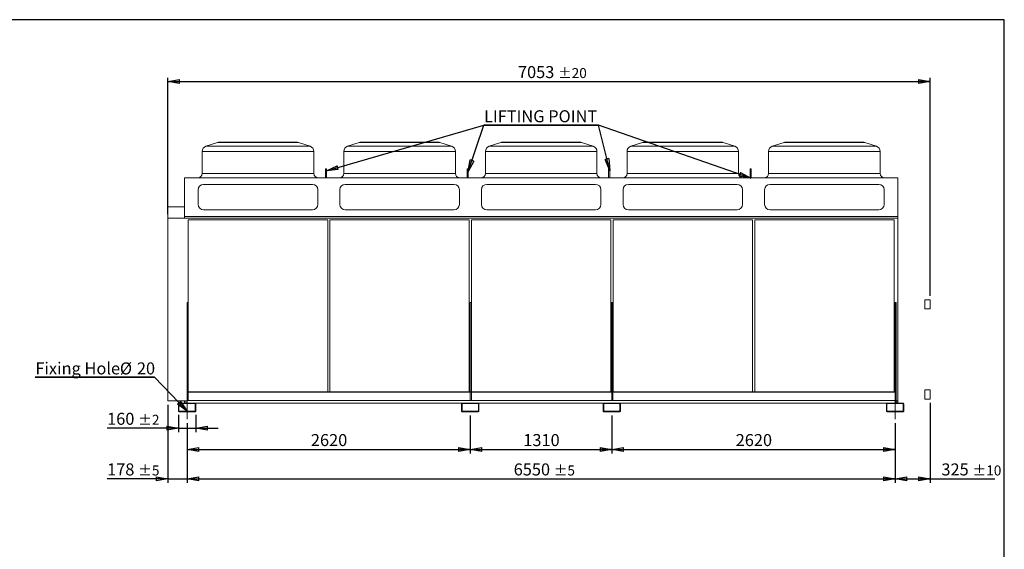
# Model space of a CAD drawing. Units: millimetres. Extents: x 185 to 14476, y 203 to 10181.
# Drawn here: x 5367 to 14476, y 5282 to 10181 of the extents above; entities that cross this region are included whole.
import ezdxf

# ---------------------------------------------------------------- set-up
doc = ezdxf.new("R2010")
doc.units = ezdxf.units.MM
doc.header["$LTSCALE"] = 35
doc.linetypes.add('SLD-Center', pattern=[19.05, 15.24, -1.27, 1.27, -1.27])
doc.linetypes.add('SLD-Solid', pattern=[0])
doc.layers.add('GEOMETRY', color=7, linetype='SLD-Solid')
doc.layers.add('TITLE', color=7, linetype='SLD-Solid')
doc.styles.add('SLDTEXTSTYLE0', font='TXT', dxfattribs={"width": 0.605})
doc.dimstyles.new('SLDDIMSTYLE10', dxfattribs={"dimtxt": 107.869385, "dimasz": 107.869385, "dimexe": 0, "dimexo": 0.0625, "dimgap": 26.967346, "dimtad": 1, "dimdec": 0, "dimrnd": 1e-09, "dimzin": 12, "dimdsep": 46, "dimtxsty": 'SLDTEXTSTYLE0', "dimblk1": 'CLOSED', "dimblk2": 'CLOSED', "dimsah": 1, "dimcen": 0.09, "dimadec": 0, "dimazin": 3, "dimtol": 1, "dimtp": 5, "dimtm": 5, "dimtfac": 1, "dimtdec": 0, "dimtmove": 0, "dimatfit": 0, "dimldrblk": 'CLOSED', "dimfxl": 1, "dimfrac": 2, "dimtolj": 1, "dimarcsym": 0})
doc.dimstyles.new('SLDDIMSTYLE11', dxfattribs={"dimtxt": 107.869385, "dimasz": 107.869385, "dimexe": 0, "dimexo": 0.0625, "dimgap": 26.967346, "dimtad": 1, "dimdec": 0, "dimrnd": 1e-09, "dimzin": 12, "dimdsep": 46, "dimtxsty": 'SLDTEXTSTYLE0', "dimblk1": 'CLOSED', "dimblk2": 'CLOSED', "dimsah": 1, "dimcen": 0.09, "dimadec": 0, "dimazin": 3, "dimtol": 1, "dimtp": 20, "dimtm": 20, "dimtfac": 1, "dimtdec": 0, "dimtofl": 0, "dimtmove": 0, "dimatfit": 3, "dimldrblk": 'CLOSED', "dimfxl": 1, "dimfrac": 2, "dimtolj": 1, "dimarcsym": 0})
doc.dimstyles.new('SLDDIMSTYLE12', dxfattribs={"dimtxt": 0.18, "dimasz": 107.869385, "dimexe": 0, "dimexo": 0.0625, "dimgap": 0, "dimtad": 0, "dimtih": 1, "dimtoh": 1, "dimdec": 0, "dimrnd": 1e-09, "dimzin": 0, "dimdsep": 46, "dimtxsty": 'Standard', "dimblk1": 'CLOSED', "dimblk2": 'CLOSED', "dimsah": 1, "dimcen": 0.09, "dimadec": 0, "dimazin": 0, "dimtfac": 107.869385, "dimtdec": 0, "dimtofl": 0, "dimtmove": 0, "dimatfit": 3, "dimldrblk": 'CLOSED', "dimfxl": 1, "dimfrac": 2, "dimtolj": 1, "dimtzin": 0, "dimarcsym": 0})
doc.dimstyles.new('SLDDIMSTYLE3', dxfattribs={"dimtxt": 107.869385, "dimasz": 107.869385, "dimexe": 0, "dimexo": 0.0625, "dimgap": 26.967346, "dimtad": 1, "dimdec": 0, "dimrnd": 1e-09, "dimzin": 12, "dimdsep": 46, "dimtxsty": 'SLDTEXTSTYLE0', "dimblk1": 'CLOSED', "dimblk2": 'CLOSED', "dimsah": 1, "dimcen": 0.09, "dimadec": 0, "dimazin": 3, "dimtol": 1, "dimtp": 2, "dimtm": 2, "dimtfac": 1, "dimtdec": 0, "dimtmove": 0, "dimatfit": 0, "dimldrblk": 'CLOSED', "dimfxl": 1, "dimfrac": 2, "dimtolj": 1, "dimarcsym": 0})
doc.dimstyles.new('SLDDIMSTYLE4', dxfattribs={"dimtxt": 107.869385, "dimasz": 107.869385, "dimexe": 0, "dimexo": 0.0625, "dimgap": 26.967346, "dimtad": 1, "dimdec": 0, "dimrnd": 1e-09, "dimzin": 12, "dimdsep": 46, "dimtxsty": 'SLDTEXTSTYLE0', "dimblk1": 'CLOSED', "dimblk2": 'CLOSED', "dimsah": 1, "dimcen": 0.09, "dimadec": 0, "dimazin": 3, "dimtol": 1, "dimtp": 5, "dimtm": 5, "dimtfac": 1, "dimtdec": 0, "dimtofl": 0, "dimtmove": 0, "dimatfit": 3, "dimldrblk": 'CLOSED', "dimfxl": 1, "dimfrac": 2, "dimtolj": 1, "dimarcsym": 0})
doc.dimstyles.new('SLDDIMSTYLE5', dxfattribs={"dimtxt": 107.869385, "dimasz": 107.869385, "dimexe": 0, "dimexo": 0.0625, "dimgap": 26.967346, "dimtad": 1, "dimdec": 0, "dimrnd": 1e-09, "dimzin": 12, "dimdsep": 46, "dimtxsty": 'SLDTEXTSTYLE0', "dimblk1": 'CLOSED', "dimblk2": 'CLOSED', "dimsah": 1, "dimcen": 0.09, "dimadec": 0, "dimazin": 3, "dimtol": 1, "dimtp": 10, "dimtm": 10, "dimtfac": 1, "dimtdec": 0, "dimtofl": 0, "dimtmove": 0, "dimatfit": 3, "dimldrblk": 'CLOSED', "dimfxl": 1, "dimfrac": 2, "dimtolj": 1, "dimarcsym": 0})
doc.dimstyles.new('SLDDIMSTYLE9', dxfattribs={"dimtxt": 107.869385, "dimasz": 107.869385, "dimexe": 0, "dimexo": 0.0625, "dimgap": 26.967346, "dimtad": 1, "dimdec": 0, "dimrnd": 1e-09, "dimzin": 12, "dimdsep": 46, "dimtxsty": 'SLDTEXTSTYLE0', "dimblk1": 'CLOSED', "dimblk2": 'CLOSED', "dimsah": 1, "dimcen": 0.09, "dimadec": 0, "dimazin": 3, "dimtfac": 1, "dimtdec": 0, "dimtofl": 0, "dimtmove": 0, "dimatfit": 3, "dimldrblk": 'CLOSED', "dimfxl": 1, "dimfrac": 2, "dimtolj": 1, "dimtzin": 12, "dimarcsym": 0})

# ---------------------------------------------------------------- blocks, each defined once
blk = doc.blocks.new('_CLOSED')
at = {"color": 0, "linetype": 'ByBlock', "lineweight": -2}
for p, q in [((-1, 0.166667), (0, 0)), ((-1, 0.166667), (-1, -0.166667)), ((0, 0), (-1, -0.166667)), ((0, 0), (-1, 0))]:
    blk.add_line(p, q, dxfattribs=at)
blk = doc.blocks.new('_D_17')
at = {"layer": 'GEOMETRY', "transparency": 16777216}
for p, q in [((9535.1, 6519.3), (9535.1, 6169.3)), ((10845.1, 6519.3), (10845.1, 6169.3)), ((9535.1, 6204.3), (10845.1, 6204.3))]:
    blk.add_line(p, q, dxfattribs=at)
at = {"layer": 'GEOMETRY', "transparency": 16777216, "xscale": 107.869384765625, "yscale": 107.869384765625, "rotation": 180.0000000000004}
blk.add_blockref('_CLOSED', (9535.1, 6204.3), dxfattribs=at)
at = {"layer": 'GEOMETRY', "transparency": 16777216, "xscale": 107.869384765625, "yscale": 107.869384765625}
blk.add_blockref('_CLOSED', (10845.1, 6204.3), dxfattribs=at)
at = {"layer": 'GEOMETRY', "transparency": 16777216, "insert": (10025.5, 6347.6), "char_height": 111.12, "attachment_point": 1, "style": 'SLDTEXTSTYLE0'}
blk.add_mtext('1310', dxfattribs=at)
blk = doc.blocks.new('_D_18')
at = {"layer": 'GEOMETRY', "transparency": 16777216}
for p, q in [((6737.6, 6619.5), (6737.6, 5897.7)), ((6915.1, 6449.3), (6915.1, 5897.7)), ((6737.6, 5932.7), (6175.4, 5932.7)), ((6737.6, 5932.7), (6915.1, 5932.7)), ((6915.1, 5932.7), (7122.5, 5932.7))]:
    blk.add_line(p, q, dxfattribs=at)
at = {"layer": 'GEOMETRY', "transparency": 16777216, "xscale": 107.869384765625, "yscale": 107.869384765625}
blk.add_blockref('_CLOSED', (6737.6, 5932.7), dxfattribs=at)
at = {"layer": 'GEOMETRY', "transparency": 16777216, "xscale": 107.869384765625, "yscale": 107.869384765625, "rotation": 180.0000000000003}
blk.add_blockref('_CLOSED', (6915.1, 5932.7), dxfattribs=at)
at = {"layer": 'GEOMETRY', "transparency": 16777216, "attachment_point": 1, "style": 'SLDTEXTSTYLE0'}
for s, insert, char_height in [('178', (6175.4, 6076), 111.12), ('±5', (6463.5, 6057.3), 92.6)]:
    blk.add_mtext(s, dxfattribs=dict(at, insert=insert, char_height=char_height))
blk = doc.blocks.new('_D_19')
at = {"layer": 'GEOMETRY', "transparency": 16777216}
for p, q in [((10845.1, 6519.3), (10845.1, 6169.3)), ((13465.1, 6449.3), (13465.1, 6169.3)), ((10845.1, 6204.3), (13465.1, 6204.3))]:
    blk.add_line(p, q, dxfattribs=at)
at = {"layer": 'GEOMETRY', "transparency": 16777216, "xscale": 107.869384765625, "yscale": 107.869384765625, "rotation": 180.0000000000004}
blk.add_blockref('_CLOSED', (10845.1, 6204.3), dxfattribs=at)
at = {"layer": 'GEOMETRY', "transparency": 16777216, "xscale": 107.869384765625, "yscale": 107.869384765625}
blk.add_blockref('_CLOSED', (13465.1, 6204.3), dxfattribs=at)
at = {"layer": 'GEOMETRY', "transparency": 16777216, "insert": (11990.5, 6347.6), "char_height": 111.12, "attachment_point": 1, "style": 'SLDTEXTSTYLE0'}
blk.add_mtext('2620', dxfattribs=at)
blk = doc.blocks.new('_D_20')
at = {"layer": 'GEOMETRY', "transparency": 16777216}
for p, q in [((9535.1, 6519.3), (9535.1, 6169.3)), ((6915.1, 6449.3), (6915.1, 6169.3)), ((6915.1, 6204.3), (9535.1, 6204.3))]:
    blk.add_line(p, q, dxfattribs=at)
at = {"layer": 'GEOMETRY', "transparency": 16777216, "xscale": 107.869384765625, "yscale": 107.869384765625, "rotation": 180.0000000000004}
blk.add_blockref('_CLOSED', (6915.1, 6204.3), dxfattribs=at)
at = {"layer": 'GEOMETRY', "transparency": 16777216, "xscale": 107.869384765625, "yscale": 107.869384765625}
blk.add_blockref('_CLOSED', (9535.1, 6204.3), dxfattribs=at)
at = {"layer": 'GEOMETRY', "transparency": 16777216, "insert": (8060.5, 6347.6), "char_height": 111.12, "attachment_point": 1, "style": 'SLDTEXTSTYLE0'}
blk.add_mtext('2620', dxfattribs=at)
blk = doc.blocks.new('_D_21')
at = {"layer": 'GEOMETRY', "transparency": 16777216}
for p, q in [((6835.1, 6525.3), (6835.1, 6366.3)), ((6995.1, 6525.3), (6995.1, 6366.3)), ((6835.1, 6401.3), (6175.4, 6401.3)), ((6835.1, 6401.3), (6995.1, 6401.3)), ((6995.1, 6401.3), (7202.5, 6401.3))]:
    blk.add_line(p, q, dxfattribs=at)
at = {"layer": 'GEOMETRY', "transparency": 16777216, "xscale": 107.869384765625, "yscale": 107.869384765625}
blk.add_blockref('_CLOSED', (6835.1, 6401.3), dxfattribs=at)
at = {"layer": 'GEOMETRY', "transparency": 16777216, "xscale": 107.869384765625, "yscale": 107.869384765625, "rotation": 180.0000000000004}
blk.add_blockref('_CLOSED', (6995.1, 6401.3), dxfattribs=at)
at = {"layer": 'GEOMETRY', "transparency": 16777216, "attachment_point": 1, "style": 'SLDTEXTSTYLE0'}
for s, insert, char_height in [('160', (6175.4, 6544.5), 111.12), ('±2', (6463.5, 6525.9), 92.6)]:
    blk.add_mtext(s, dxfattribs=dict(at, insert=insert, char_height=char_height))
blk = doc.blocks.new('_D_22')
at = {"layer": 'GEOMETRY', "transparency": 16777216}
for p, q in [((6915.1, 6449.3), (6915.1, 5897.7)), ((13465.1, 6449.3), (13465.1, 5897.7)), ((6915.1, 5932.7), (13465.1, 5932.7))]:
    blk.add_line(p, q, dxfattribs=at)
at = {"layer": 'GEOMETRY', "transparency": 16777216, "xscale": 107.869384765625, "yscale": 107.869384765625, "rotation": 180.0000000000004}
blk.add_blockref('_CLOSED', (6915.1, 5932.7), dxfattribs=at)
at = {"layer": 'GEOMETRY', "transparency": 16777216, "xscale": 107.869384765625, "yscale": 107.869384765625}
blk.add_blockref('_CLOSED', (13465.1, 5932.7), dxfattribs=at)
at = {"layer": 'GEOMETRY', "transparency": 16777216, "attachment_point": 1, "style": 'SLDTEXTSTYLE0'}
for s, insert, char_height in [('6550', (9936.7, 6076), 111.12), ('±5', (10307.1, 6057.3), 92.6)]:
    blk.add_mtext(s, dxfattribs=dict(at, insert=insert, char_height=char_height))
blk = doc.blocks.new('_D_23')
at = {"layer": 'GEOMETRY', "color": 7, "transparency": 16777216}
for p, q in [((6737.6, 8381.1), (6737.6, 9643.9)), ((6737.6, 9608.9), (13790.1, 9608.9)), ((13790.1, 7625.1), (13790.1, 9643.9))]:
    blk.add_line(p, q, dxfattribs=at)
at = {"layer": 'GEOMETRY', "color": 7, "transparency": 16777216, "xscale": 107.869384765625, "yscale": 107.869384765625, "rotation": 180.0000000000003}
blk.add_blockref('_CLOSED', (6737.6, 9608.9), dxfattribs=at)
at = {"layer": 'GEOMETRY', "color": 7, "transparency": 16777216, "xscale": 107.869384765625, "yscale": 107.869384765625}
blk.add_blockref('_CLOSED', (13790.1, 9608.9), dxfattribs=at)
at = {"layer": 'GEOMETRY', "color": 7, "transparency": 16777216, "attachment_point": 1, "style": 'SLDTEXTSTYLE0'}
for s, insert, char_height in [('7053', (9976.2, 9752.2), 111.12), ('±20', (10346.6, 9733.6), 92.6)]:
    blk.add_mtext(s, dxfattribs=dict(at, insert=insert, char_height=char_height))
blk = doc.blocks.new('_D_24')
at = {"layer": 'GEOMETRY', "color": 7, "transparency": 16777216}
for p, q in [((13790.1, 6637.1), (13790.1, 5897.7)), ((13465.1, 6449.3), (13465.1, 5897.7)), ((13465.1, 5932.7), (13790.1, 5932.7)), ((13790.1, 5932.7), (14386.6, 5932.7))]:
    blk.add_line(p, q, dxfattribs=at)
at = {"layer": 'GEOMETRY', "color": 7, "transparency": 16777216, "xscale": 107.869384765625, "yscale": 107.869384765625, "rotation": 180.0000000000004}
blk.add_blockref('_CLOSED', (13465.1, 5932.7), dxfattribs=at)
at = {"layer": 'GEOMETRY', "color": 7, "transparency": 16777216, "xscale": 107.869384765625, "yscale": 107.869384765625}
blk.add_blockref('_CLOSED', (13790.1, 5932.7), dxfattribs=at)
at = {"layer": 'GEOMETRY', "color": 7, "transparency": 16777216, "attachment_point": 1, "style": 'SLDTEXTSTYLE0'}
for s, insert, char_height in [('325', (13893.6, 6076), 111.12), ('±10', (14181.7, 6057.3), 92.6)]:
    blk.add_mtext(s, dxfattribs=dict(at, insert=insert, char_height=char_height))
blk = doc.blocks.new('SW_NOTE_2')
at = {"layer": 'GEOMETRY', "color": 0}
for p, q in [((-1103, 0), (0, 0)), ((0, 0), (-1103, 0)), ((-1103, 0), (0, 0)), ((0, 0), (-1103, 0)), ((-1103, 0), (0, 0)), ((0, 0), (-1103, 0))]:
    blk.add_line(p, q, dxfattribs=at)
at = {"layer": 'GEOMETRY', "color": 0, "attachment_point": 1, "style": 'SLDTEXTSTYLE0'}
for s, insert, char_height in [('Fixing Hole', (-1101, 136.2), 111.125), ('%%c', (-319, 136.2), 111.12), ('20', (-161.6, 136.2), 111.12)]:
    blk.add_mtext(s, dxfattribs=dict(at, insert=insert, char_height=char_height))
blk = doc.blocks.new('SW_NOTE_3')
at = {"layer": 'GEOMETRY', "color": 0}
for p, q in [((0, 0), (1059.7, 0)), ((1059.7, 0), (0, 0)), ((0, 0), (1059.7, 0)), ((1059.7, 0), (0, 0)), ((0, 0), (1059.7, 0)), ((1059.7, 0), (0, 0))]:
    blk.add_line(p, q, dxfattribs=at)
at = {"layer": 'GEOMETRY', "color": 0, "insert": (0.3, 136.6), "char_height": 111.125, "attachment_point": 1, "style": 'SLDTEXTSTYLE0'}
blk.add_mtext('LIFTING POINT', dxfattribs=at)

msp = doc.modelspace()

# ---------------------------------------------------------------- linework, layer by layer
at = {"color": 7, "linetype": 'SLD-Solid', "lineweight": 15}
for p, q in [((7197.4, 9046.4), (7089.3, 9010.3)), ((7929, 9048.9), (7213.2, 9048.9)), ((8052.9, 9010.3), (7944.8, 9046.4)), ((8507.4, 9046.4), (8399.3, 9010.3)), ((9239, 9048.9), (8523.2, 9048.9)), ((9362.9, 9010.3), (9254.8, 9046.4)), ((9817.4, 9046.4), (9709.3, 9010.3)), ((10549, 9048.9), (9833.2, 9048.9)), ((10672.9, 9010.3), (10564.8, 9046.4)), ((11127.4, 9046.4), (11019.3, 9010.3)), ((11859, 9048.9), (11143.2, 9048.9)), ((11982.9, 9010.3), (11874.8, 9046.4)), ((12437.4, 9046.4), (12329.3, 9010.3)), ((13169, 9048.9), (12453.2, 9048.9)), ((13292.9, 9010.3), (13184.8, 9046.4)), ((7055.1, 8962.9), (7055.1, 8757.9)), ((8087.1, 8757.9), (8087.1, 8962.9)), ((8365.1, 8962.9), (8365.1, 8757.9)), ((9397.1, 8757.9), (9397.1, 8962.9)), ((9675.1, 8962.9), (9675.1, 8757.9)), ((10707.1, 8757.9), (10707.1, 8962.9)), ((10985.1, 8962.9), (10985.1, 8757.9)), ((12017.1, 8757.9), (12017.1, 8962.9)), ((12295.1, 8962.9), (12295.1, 8757.9)), ((13327.1, 8757.9), (13327.1, 8962.9)), ((8205.1, 8800.8), (8195.1, 8800.8)), ((8195.1, 8800.8), (8195.1, 8786.6)), ((8205.1, 8786.6), (8195.1, 8786.6)), ((8195.1, 8786.6), (8195.1, 8717.9)), ((8205.1, 8800.8), (8205.1, 8786.6)), ((8205.1, 8786.6), (8205.1, 8717.9)), ((9515.1, 8800.8), (9505.1, 8800.8)), ((9505.1, 8800.8), (9505.1, 8786.6)), ((9515.1, 8786.6), (9505.1, 8786.6)), ((9505.1, 8786.6), (9505.1, 8717.9)), ((9515.1, 8800.8), (9515.1, 8786.6)), ((9515.1, 8786.6), (9515.1, 8717.9)), ((10825.1, 8800.8), (10815.1, 8800.8)), ((10815.1, 8800.8), (10815.1, 8786.6)), ((10825.1, 8786.6), (10815.1, 8786.6)), ((10815.1, 8786.6), (10815.1, 8717.9)), ((10825.1, 8800.8), (10825.1, 8786.6)), ((10825.1, 8786.6), (10825.1, 8717.9)), ((12135.1, 8800.8), (12125.1, 8800.8)), ((12125.1, 8800.8), (12125.1, 8786.6)), ((12135.1, 8786.6), (12125.1, 8786.6)), ((12125.1, 8786.6), (12125.1, 8717.9)), ((12135.1, 8800.8), (12135.1, 8786.6)), ((12135.1, 8786.6), (12135.1, 8717.9)), ((6890.1, 8717.9), (6890.1, 8361.8)), ((6890.1, 8717.9), (13490.1, 8717.9)), ((8074.1, 8657.9), (7068.1, 8657.9)), ((9384.1, 8657.9), (8378.1, 8657.9)), ((10694.1, 8657.9), (9688.1, 8657.9)), ((12004.1, 8657.9), (10998.1, 8657.9)), ((13314.1, 8657.9), (12308.1, 8657.9)), ((13490.1, 8717.9), (13490.1, 8361.8)), ((7018.1, 8607.9), (7018.1, 8471.8)), ((8124.1, 8471.8), (8124.1, 8607.9)), ((8328.1, 8607.9), (8328.1, 8471.8)), ((9434.1, 8471.8), (9434.1, 8607.9)), ((9638.1, 8607.9), (9638.1, 8471.8)), ((10744.1, 8471.8), (10744.1, 8607.9)), ((10948.1, 8607.9), (10948.1, 8471.8)), ((12054.1, 8471.8), (12054.1, 8607.9)), ((12258.1, 8607.9), (12258.1, 8471.8)), ((13364.1, 8471.8), (13364.1, 8607.9)), ((6737.6, 8346.1), (6737.6, 8451.4)), ((6737.6, 8451.4), (6890.1, 8451.4)), ((7068.1, 8421.8), (8074.1, 8421.8)), ((8378.1, 8421.8), (9384.1, 8421.8)), ((9688.1, 8421.8), (10694.1, 8421.8)), ((10998.1, 8421.8), (12004.1, 8421.8)), ((12308.1, 8421.8), (13314.1, 8421.8)), ((6737.6, 8346.1), (6890.1, 8346.1)), ((6737.6, 6654.5), (6737.6, 8346.1)), ((6890.1, 8361.8), (13490.1, 8361.8)), ((6890.1, 8361.8), (6890.1, 8345.4)), ((6890.1, 8345.4), (13490.1, 8345.4)), ((8216.1, 8328.4), (6926.1, 8328.4)), ((6926.1, 8328.4), (6926.1, 6738.3)), ((8216.1, 6738.3), (8216.1, 8328.4)), ((9526.1, 8328.4), (8236.1, 8328.4)), ((8236.1, 8328.4), (8236.1, 6738.3)), ((9526.1, 6738.3), (9526.1, 8328.4)), ((10836.1, 8328.4), (9546.1, 8328.4)), ((9546.1, 8328.4), (9546.1, 6738.3)), ((10836.1, 6738.3), (10836.1, 8328.4)), ((12146.1, 8328.4), (10856.1, 8328.4)), ((10856.1, 8328.4), (10856.1, 6738.3)), ((12146.1, 6738.3), (12146.1, 8328.4)), ((13456.1, 8328.4), (12166.1, 8328.4)), ((12166.1, 8328.4), (12166.1, 6738.3)), ((13456.1, 6738.3), (13456.1, 8328.4)), ((13490.1, 8361.8), (13490.1, 8345.4)), ((13490.1, 8345.4), (13490.1, 6654.5)), ((6925.1, 7563.8), (6915.1, 7563.8)), ((6915.1, 7563.8), (6915.1, 6738.3)), ((6925.1, 7563.8), (6925.1, 6738.3)), ((9545.1, 7563.8), (9535.1, 7563.8)), ((9535.1, 7563.8), (9535.1, 6738.3)), ((9545.1, 7563.8), (9545.1, 6738.3)), ((10845.1, 7563.8), (10845.1, 6738.3)), ((10855.1, 7563.8), (10845.1, 7563.8)), ((10855.1, 7563.8), (10855.1, 6738.3)), ((13475.1, 7563.8), (13465.1, 7563.8)), ((13465.1, 7563.8), (13465.1, 6738.3)), ((13475.1, 7563.8), (13475.1, 6634.3)), ((13790.1, 7590.1), (13740.1, 7590.1)), ((13740.1, 7505.1), (13740.1, 7590.1)), ((13790.1, 7505.1), (13790.1, 7590.1)), ((13740.1, 7505.1), (13790.1, 7505.1)), ((13790.1, 6757.1), (13740.1, 6757.1)), ((13740.1, 6695), (13740.1, 6757.1)), ((13790.1, 6695), (13790.1, 6757.1)), ((6737.6, 6654.5), (6890.1, 6654.5)), ((6890.1, 6654.5), (6915.1, 6654.5)), ((6890.1, 6654.5), (6890.1, 6651.7)), ((6890.1, 6651.7), (6915.1, 6651.7)), ((6890.1, 6651.7), (6890.1, 6635.8)), ((6915.1, 6738.3), (13465.1, 6738.3)), ((6915.1, 6736.3), (6915.1, 6738.3)), ((6915.1, 6736.3), (13465.1, 6736.3)), ((6915.1, 6736.3), (6915.1, 6659.3)), ((6915.1, 6634.3), (6915.1, 6659.3)), ((6915.1, 6659.3), (13465.1, 6659.3)), ((6925.1, 6736.3), (6925.1, 6659.3)), ((9535.1, 6736.3), (9535.1, 6659.3)), ((9545.1, 6736.3), (9545.1, 6659.3)), ((10845.1, 6736.3), (10845.1, 6659.3)), ((10855.1, 6736.3), (10855.1, 6659.3)), ((13465.1, 6736.3), (13465.1, 6738.3)), ((13465.1, 6736.3), (13465.1, 6659.3)), ((13465.1, 6634.3), (13465.1, 6659.3)), ((13475.1, 6654.5), (13490.1, 6654.5)), ((13475.1, 6651.7), (13490.1, 6651.7)), ((13490.1, 6654.5), (13490.1, 6651.7)), ((13490.1, 6651.7), (13490.1, 6635.8)), ((13740.1, 6672.1), (13740.1, 6695)), ((13740.1, 6672.1), (13790.1, 6672.1)), ((13790.1, 6672.1), (13790.1, 6695)), ((6835.1, 6560.3), (6835.1, 6628.3)), ((6840.1, 6560.3), (6840.1, 6628.3)), ((6841.1, 6634.3), (6989.1, 6634.3)), ((6841.1, 6629.3), (6989.1, 6629.3)), ((6989.1, 6559.3), (6841.1, 6559.3)), ((6890.1, 6635.8), (6915.1, 6635.8)), ((6890.1, 6635.8), (6890.1, 6634.3)), ((6990.1, 6628.3), (6990.1, 6560.3)), ((6993.6, 6632.3), (9456.6, 6632.3)), ((6995.1, 6628.3), (6995.1, 6560.3)), ((9455.1, 6560.3), (9455.1, 6628.3)), ((9460.1, 6560.3), (9460.1, 6628.3)), ((9461.1, 6634.3), (9609.1, 6634.3)), ((9461.1, 6629.3), (9609.1, 6629.3)), ((9609.1, 6559.3), (9461.1, 6559.3)), ((9610.1, 6628.3), (9610.1, 6560.3)), ((9613.6, 6632.3), (10766.6, 6632.3)), ((9615.1, 6628.3), (9615.1, 6560.3)), ((10765.1, 6560.3), (10765.1, 6628.3)), ((10770.1, 6560.3), (10770.1, 6628.3)), ((10771.1, 6634.3), (10919.1, 6634.3)), ((10771.1, 6629.3), (10919.1, 6629.3)), ((10919.1, 6559.3), (10771.1, 6559.3)), ((10920.1, 6628.3), (10920.1, 6560.3)), ((10923.6, 6632.3), (13386.6, 6632.3)), ((10925.1, 6628.3), (10925.1, 6560.3)), ((13385.1, 6560.3), (13385.1, 6628.3)), ((13390.1, 6560.3), (13390.1, 6628.3)), ((13391.1, 6634.3), (13539.1, 6634.3)), ((13391.1, 6629.3), (13539.1, 6629.3)), ((13539.1, 6559.3), (13391.1, 6559.3)), ((13475.1, 6635.8), (13490.1, 6635.8)), ((13490.1, 6635.8), (13490.1, 6634.3)), ((13540.1, 6628.3), (13540.1, 6560.3)), ((13545.1, 6628.3), (13545.1, 6560.3)), ((6989.1, 6554.3), (6841.1, 6554.3)), ((9609.1, 6554.3), (9461.1, 6554.3)), ((10919.1, 6554.3), (10771.1, 6554.3)), ((13539.1, 6554.3), (13391.1, 6554.3))]:
    msp.add_line(p, q, dxfattribs=at)
at = {"color": 8, "linetype": 'SLD-Solid', "lineweight": 15}
for p, q in [((7944.8, 9046.4), (7197.4, 9046.4)), ((9254.8, 9046.4), (8507.4, 9046.4)), ((10564.8, 9046.4), (9817.4, 9046.4)), ((11874.8, 9046.4), (11127.4, 9046.4)), ((13184.8, 9046.4), (12437.4, 9046.4)), ((8087.1, 8962.9), (7055.1, 8962.9)), ((7089.3, 9010.3), (8052.9, 9010.3)), ((9397.1, 8962.9), (8365.1, 8962.9)), ((8399.3, 9010.3), (9362.9, 9010.3)), ((10707.1, 8962.9), (9675.1, 8962.9)), ((9709.3, 9010.3), (10672.9, 9010.3)), ((12017.1, 8962.9), (10985.1, 8962.9)), ((11019.3, 9010.3), (11982.9, 9010.3)), ((13327.1, 8962.9), (12295.1, 8962.9)), ((12329.3, 9010.3), (13292.9, 9010.3)), ((7055.1, 8757.9), (8087.1, 8757.9)), ((8365.1, 8757.9), (9397.1, 8757.9)), ((9675.1, 8757.9), (10707.1, 8757.9)), ((10985.1, 8757.9), (12017.1, 8757.9)), ((12295.1, 8757.9), (13327.1, 8757.9))]:
    msp.add_line(p, q, dxfattribs=at)
at = {"color": 7, "linetype": 'SLD-Solid', "lineweight": 15}
for centre, radius, start, end in [((7213.2, 8998.9), 50, 90, 108.43495), ((7929, 8998.9), 50, 71.56505, 90), ((8523.2, 8998.9), 50, 90, 108.43495), ((9239, 8998.9), 50, 71.56505, 90), ((9833.2, 8998.9), 50, 90, 108.43495), ((10549, 8998.9), 50, 71.56505, 90), ((11143.2, 8998.9), 50, 90, 108.43495), ((11859, 8998.9), 50, 71.56505, 90), ((12453.2, 8998.9), 50, 90, 108.43495), ((13169, 8998.9), 50, 71.56505, 90), ((7105.1, 8962.9), 50, 108.43495, 180), ((8037.1, 8962.9), 50, 0, 71.56505), ((8415.1, 8962.9), 50, 108.43495, 180), ((9347.1, 8962.9), 50, 0, 71.56505), ((9725.1, 8962.9), 50, 108.43495, 180), ((10657.1, 8962.9), 50, 0, 71.56505), ((11035.1, 8962.9), 50, 108.43495, 180), ((11967.1, 8962.9), 50, 0, 71.56505), ((12345.1, 8962.9), 50, 108.43495, 180), ((13277.1, 8962.9), 50, 0, 71.56505), ((7015.1, 8757.9), 40, 270, 0), ((8127.1, 8757.9), 40, 180, 270), ((8325.1, 8757.9), 40, 270, 0), ((9437.1, 8757.9), 40, 180, 270), ((9635.1, 8757.9), 40, 270, 0), ((10747.1, 8757.9), 40, 180, 270), ((10945.1, 8757.9), 40, 270, 0), ((12057.1, 8757.9), 40, 180, 270), ((12255.1, 8757.9), 40, 270, 0), ((13367.1, 8757.9), 40, 180, 270), ((7068.1, 8607.9), 50, 90, 180), ((8074.1, 8607.9), 50, 360, 90), ((8378.1, 8607.9), 50, 90, 180), ((9384.1, 8607.9), 50, 360, 90), ((9688.1, 8607.9), 50, 90, 180), ((10694.1, 8607.9), 50, 360, 90), ((10998.1, 8607.9), 50, 90, 180), ((12004.1, 8607.9), 50, 360, 90), ((12308.1, 8607.9), 50, 90, 180), ((13314.1, 8607.9), 50, 360, 90), ((7068.1, 8471.8), 50, 180, 270), ((8074.1, 8471.8), 50, 270, 0), ((8378.1, 8471.8), 50, 180, 270), ((9384.1, 8471.8), 50, 270, 0), ((9688.1, 8471.8), 50, 180, 270), ((10694.1, 8471.8), 50, 270, 0), ((10998.1, 8471.8), 50, 180, 270), ((12004.1, 8471.8), 50, 270, 0), ((12308.1, 8471.8), 50, 180, 270), ((13314.1, 8471.8), 50, 270, 0), ((6841.1, 6628.3), 6, 90, 180), ((6841.1, 6560.3), 6, 180, 270), ((6841.1, 6628.3), 1, 90, 180), ((6841.1, 6560.3), 1, 180, 270), ((6989.1, 6628.3), 6, 0, 90), ((6989.1, 6628.3), 1, 0, 90), ((6989.1, 6560.3), 1, 270, 0), ((6989.1, 6560.3), 6, 270, 0), ((9461.1, 6628.3), 6, 90, 180), ((9461.1, 6560.3), 6, 180, 270), ((9461.1, 6628.3), 1, 90, 180), ((9461.1, 6560.3), 1, 180, 270), ((9609.1, 6628.3), 6, 0, 90), ((9609.1, 6628.3), 1, 0, 90), ((9609.1, 6560.3), 1, 270, 0), ((9609.1, 6560.3), 6, 270, 0), ((10771.1, 6628.3), 6, 90, 180), ((10771.1, 6560.3), 6, 180, 270), ((10771.1, 6628.3), 1, 90, 180), ((10771.1, 6560.3), 1, 180, 270), ((10919.1, 6628.3), 6, 0, 90), ((10919.1, 6628.3), 1, 0, 90), ((10919.1, 6560.3), 1, 270, 0), ((10919.1, 6560.3), 6, 270, 0), ((13391.1, 6628.3), 6, 90, 180), ((13391.1, 6560.3), 6, 180, 270), ((13391.1, 6628.3), 1, 90, 180), ((13391.1, 6560.3), 1, 180, 270), ((13539.1, 6628.3), 6, 0, 90), ((13539.1, 6628.3), 1, 0, 90), ((13539.1, 6560.3), 1, 270, 0), ((13539.1, 6560.3), 6, 270, 0)]:
    msp.add_arc(centre, radius, start, end, dxfattribs=at)
at = {"layer": 'GEOMETRY', "linetype": 'SLD-Center', "lineweight": 0}
for p, q in [((6915.1, 6704.3), (6915.1, 6484.3)), ((13465.1, 6704.3), (13465.1, 6484.3)), ((9535.1, 6559.3), (9535.1, 6554.3)), ((10845.1, 6554.3), (10845.1, 6559.3))]:
    msp.add_line(p, q, dxfattribs=at)
at = {"layer": 'TITLE', "color": 7, "linetype": 'SLD-Solid'}
for p, q in [((14475.5, 10181.2), (184.6, 10181.2)), ((14475.5, 203.3), (14475.5, 10181.2))]:
    msp.add_line(p, q, dxfattribs=at)

# ---------------------------------------------------------------- block references
at = {"layer": 'GEOMETRY'}
for name, p in [('SW_NOTE_3', (9661.9, 9206.7)), ('SW_NOTE_2', (6612.5, 6874.6))]:
    msp.add_blockref(name, p, dxfattribs=at)

# ---------------------------------------------------------------- dimensions: what is measured, and where the dimension line sits
at = {"layer": 'GEOMETRY', "color": 7}
for base, p1, p2, dimstyle, picture, middle in [((13790.1025, 9608.9306), (6737.5925, 8346.1401), (13790.1025, 7590.0695), 'SLDDIMSTYLE11', '_D_23', (10263.8475, 9608.9306)), ((13790.1, 5932.7), (13465.1, 6484.3), (13790.1, 6672.1), 'SLDDIMSTYLE5', '_D_24', (14140.1, 5932.7))]:
    dim = msp.add_linear_dim(base=base, p1=p1, p2=p2, dimstyle=dimstyle, dxfattribs=at)
    dim.commit()
    dim.dimension.update_dxf_attribs({"geometry": picture, "text_midpoint": middle, "dimtype": 160})
at = {"layer": 'GEOMETRY'}
for base, p1, p2, dimstyle, picture, middle in [((6915.09246, 5932.7251102), (6737.59246, 6654.5335436), (6915.09246, 6484.3102022), 'SLDDIMSTYLE10', '_D_18', (6387.59246, 5932.7251102)), ((6995.1, 6401.3), (6835.1, 6560.3), (6995.1, 6560.3), 'SLDDIMSTYLE3', '_D_21', (6387.6, 6401.3)), ((9535.1, 6204.3), (6915.1, 6484.3), (9535.1, 6554.3), 'SLDDIMSTYLE9', '_D_20', (8225.1, 6204.3)), ((13465.1, 5932.7), (6915.1, 6484.3), (13465.1, 6484.3), 'SLDDIMSTYLE4', '_D_22', (10190.1, 5932.7)), ((10845.1, 6204.3), (9535.1, 6554.3), (10845.1, 6554.3), 'SLDDIMSTYLE9', '_D_17', (10190.1, 6204.3)), ((13465.1, 6204.3), (10845.1, 6554.3), (13465.1, 6484.3), 'SLDDIMSTYLE9', '_D_19', (12155.1, 6204.3))]:
    dim = msp.add_linear_dim(base=base, p1=p1, p2=p2, dimstyle=dimstyle, dxfattribs=at)
    dim.commit()
    dim.dimension.update_dxf_attribs({"geometry": picture, "text_midpoint": middle, "dimtype": 160})

# ---------------------------------------------------------------- leaders
for points in [[(8205.1, 8783.1), (9661.9, 9206.7)], [(9515.1, 8775.6), (9661.9, 9206.7)], [(10825.1, 8786.6), (10721.7, 9206.7)], [(12130.1, 8714), (10721.7, 9206.7)], [(6914.5, 6559.3), (6612.5, 6874.6)]]:
    msp.add_leader(points, dimstyle='SLDDIMSTYLE12', dxfattribs=at)

doc.saveas('drawing.dxf')
